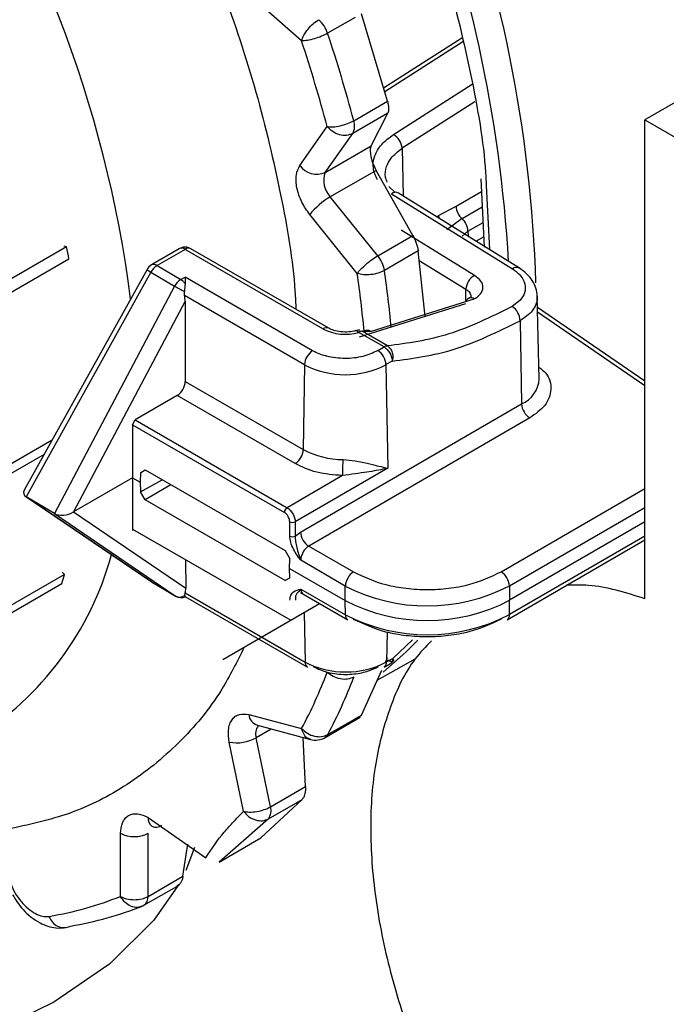
# Model space of a CAD drawing. Units: millimetres. Extents: x 10 to 416, y 10 to 287.
# Drawn here: x 357 to 360, y 74 to 80 of the extents above; entities that cross this region are included whole.
import ezdxf

# ---------------------------------------------------------------- set-up
doc = ezdxf.new("R2010")
doc.units = ezdxf.units.MM

msp = doc.modelspace()

# ---------------------------------------------------------------- linework, layer by layer
at = {"color": 7, "linetype": 'Continuous', "lineweight": 25}
for p, q in [((363.3657, 80.816), (360.2544, 79.0199)), ((358.4835, 79.4278), (358.2103, 79.6694)), ((358.9268, 79.116), (358.7923, 79.5676)), ((358.7593, 79.5484), (358.6181, 79.4667)), ((359.3102, 79.4414), (358.9068, 79.1833)), ((359.3148, 79.4222), (358.9123, 79.1647)), ((358.958, 78.9445), (359.3636, 79.2049)), ((358.7526, 79.0151), (358.9268, 79.116)), ((359.3774, 79.1138), (359.0028, 78.8733)), ((358.9281, 79.0545), (358.7473, 78.9498)), ((358.8424, 78.8857), (358.9281, 79.0545)), ((360.2544, 79.0199), (362.3756, 77.7954)), ((360.2544, 76.5478), (360.2544, 79.0199)), ((358.474, 78.784), (358.6154, 78.985)), ((358.6059, 78.7488), (358.7473, 78.9498)), ((358.6059, 78.7488), (358.8424, 78.8857)), ((359.0028, 78.8733), (359.007, 78.6282)), ((358.8683, 78.7592), (358.6319, 78.6223)), ((359.0577, 78.423), (358.8683, 78.7592)), ((359.4086, 78.7147), (359.4261, 78.3624)), ((358.9657, 78.6456), (358.9341, 78.6764)), ((359.6072, 78.2545), (358.9844, 78.6422)), ((359.2803, 78.5739), (359.4118, 78.6503)), ((359.4363, 78.6809), (359.4538, 78.35)), ((358.8768, 78.3183), (358.6319, 78.6223)), ((358.9483, 78.6386), (359.5716, 78.2513)), ((359.1903, 78.5254), (359.2803, 78.5739)), ((359.3113, 78.5098), (359.4158, 78.5702)), ((358.7708, 78.2271), (358.5258, 78.5311)), ((359.1808, 78.52), (359.1903, 78.5254)), ((359.3113, 78.5098), (359.2328, 78.4529)), ((359.3421, 78.4457), (359.4197, 78.4903)), ((359.2537, 78.2921), (358.9972, 78.4508)), ((359.3113, 78.42), (359.3414, 78.4453)), ((359.3414, 78.4453), (359.3421, 78.4457)), ((359.3421, 78.4457), (359.3429, 78.4191)), ((358.8768, 78.3183), (359.0577, 78.423)), ((359.4234, 78.4167), (359.3835, 78.3938)), ((357.2715, 78.3651), (355.2868, 77.2159)), ((357.2715, 78.3651), (357.2595, 78.3684)), ((357.8527, 78.3543), (357.7085, 78.2707)), ((357.8826, 78.3514), (357.7385, 78.2678)), ((358.5938, 77.9407), (357.8826, 78.3514)), ((358.6239, 77.9438), (357.9127, 78.3544)), ((359.0854, 78.3433), (359.0523, 78.3241)), ((359.1217, 78.0052), (359.0854, 78.3433)), ((355.2989, 77.1533), (357.2836, 78.3024)), ((359.0523, 78.3241), (358.9111, 78.2424)), ((359.0907, 78.2942), (359.3315, 78.145)), ((359.3754, 78.2169), (359.2537, 78.2921)), ((357.6861, 78.2479), (357.0531, 77.1077)), ((357.7385, 78.2678), (357.8603, 78.1951)), ((359.6072, 78.2546), (359.6064, 78.2551)), ((357.7067, 78.234), (357.0628, 77.074)), ((357.7067, 78.234), (357.8285, 78.1613)), ((357.8603, 78.1951), (357.8826, 78.2081)), ((358.5407, 77.8281), (357.8826, 78.2081)), ((357.8285, 78.1613), (357.2084, 76.9872)), ((357.88, 78.1125), (357.8788, 78.1345)), ((359.3307, 78.0816), (359.3315, 78.145)), ((357.8827, 78.0846), (357.3077, 76.9956)), ((358.4983, 77.7554), (357.88, 78.1125)), ((357.8827, 78.0846), (357.8836, 77.6695)), ((358.8395, 77.9278), (359.3743, 78.0952)), ((359.6101, 78.0864), (359.5699, 78.0558)), ((359.7094, 77.6828), (359.6994, 78.1093)), ((359.3292, 78.0701), (358.781, 77.8985)), ((360.2544, 77.6704), (359.7008, 78.0516)), ((359.6112, 77.9825), (359.6185, 77.5533)), ((360.2544, 77.6465), (359.7013, 78.0272)), ((358.9088, 77.8472), (358.7783, 77.9225)), ((358.926, 77.853), (358.7956, 77.9283)), ((358.7956, 77.9283), (358.8395, 77.9278)), ((358.8766, 77.8285), (358.9088, 77.8472)), ((358.4983, 77.7554), (358.4926, 77.3179)), ((358.9513, 77.7746), (358.9191, 77.756)), ((358.9191, 77.756), (358.9282, 77.2214)), ((357.8836, 77.6695), (358.4926, 77.3179)), ((357.842, 77.5964), (357.6246, 77.4704)), ((358.4503, 77.2452), (357.842, 77.5964)), ((358.4779, 76.8919), (359.6185, 77.5533)), ((359.661, 77.4807), (358.5204, 76.8193)), ((357.6107, 77.446), (357.6246, 77.4704)), ((357.6107, 77.446), (357.6112, 77.1718)), ((357.6107, 77.446), (358.3948, 76.9933)), ((357.6246, 77.4704), (358.4089, 77.0175)), ((357.1964, 77.3658), (355.3781, 76.3131)), ((355.3775, 76.2642), (357.1568, 77.2944)), ((358.9282, 77.2214), (358.4509, 76.9447)), ((357.6112, 77.1718), (357.3077, 76.9956)), ((357.6112, 77.1718), (357.6515, 77.1486)), ((357.6112, 77.1718), (357.6118, 76.8991)), ((357.6522, 77.1978), (357.6515, 77.1486)), ((357.6522, 77.1978), (357.6771, 77.2122)), ((357.6775, 77.212), (357.6522, 77.1978)), ((357.6771, 77.2122), (358.3982, 76.7958)), ((358.6951, 77.1835), (358.4089, 77.0175)), ((357.6515, 77.1486), (357.6524, 77.0999)), ((357.6524, 77.0999), (357.7636, 77.1622)), ((357.8085, 77.1363), (357.6774, 77.0577)), ((359.5131, 76.6868), (360.2544, 77.1166)), ((357.0609, 77.0752), (357.708, 76.6359)), ((357.2084, 76.9872), (357.0628, 77.074)), ((357.7099, 76.6346), (357.0628, 77.074)), ((357.6774, 77.0577), (357.6524, 77.0999)), ((358.3986, 76.6412), (357.6774, 77.0577)), ((359.5556, 76.6142), (360.2544, 77.0194)), ((357.2084, 76.9872), (357.8317, 76.562)), ((357.3077, 76.9956), (357.8858, 76.6013)), ((358.4228, 76.8712), (358.4226, 76.9446)), ((358.4509, 76.9447), (358.451, 76.8712)), ((360.2544, 76.9437), (359.5568, 76.5393)), ((357.6117, 76.9072), (358.4276, 76.4361)), ((358.451, 76.8712), (358.4779, 76.8919)), ((360.2544, 76.8707), (359.5559, 76.4657)), ((358.5204, 76.8193), (358.7516, 76.6858)), ((359.5435, 76.4391), (360.2544, 76.8513)), ((358.3982, 76.7958), (358.4224, 76.753)), ((357.8855, 76.7491), (357.8858, 76.6013)), ((358.4218, 76.7036), (358.4224, 76.753)), ((358.7093, 76.6131), (358.4795, 76.7458)), ((357.26, 76.6729), (355.2752, 75.5239)), ((357.26, 76.6729), (357.2477, 76.684)), ((358.4226, 76.6551), (358.4218, 76.7036)), ((358.4218, 76.7036), (358.7083, 76.5382)), ((355.2615, 75.4765), (357.2463, 76.6256)), ((357.708, 76.6359), (357.7099, 76.6346)), ((357.7099, 76.6346), (357.8317, 76.562)), ((357.7099, 76.6346), (357.711, 76.634)), ((357.711, 76.634), (357.8328, 76.5613)), ((358.3986, 76.6412), (358.4226, 76.6557)), ((358.4226, 76.6551), (358.3986, 76.6412)), ((358.7083, 76.5382), (358.7093, 76.6131)), ((359.5556, 76.6142), (359.5568, 76.5393)), ((357.8328, 76.5613), (357.8317, 76.562)), ((357.882, 76.564), (357.8831, 76.5774)), ((357.8831, 76.5774), (358.5014, 76.2204)), ((357.8845, 76.5573), (358.5139, 76.1939)), ((358.4779, 76.5791), (358.722, 76.4381)), ((358.4798, 76.5973), (358.7096, 76.4646)), ((358.078, 76.2337), (358.576, 76.5224)), ((358.7096, 76.4646), (358.7083, 76.5382)), ((359.5559, 76.4657), (359.5568, 76.5393)), ((358.497, 76.4767), (358.5014, 76.2204)), ((358.9243, 76.3747), (358.9222, 76.2209)), ((359.055, 76.3357), (358.9544, 76.2396)), ((358.8742, 76.1267), (359.0698, 76.2371)), ((358.9099, 76.1944), (358.9421, 76.213)), ((358.914, 76.2146), (358.9272, 76.2439)), ((358.9222, 76.2209), (358.9544, 76.2396)), ((358.7928, 75.947), (358.8981, 76.1795)), ((358.2109, 75.9497), (358.484, 75.8769)), ((358.7598, 75.9279), (358.7928, 75.947)), ((358.6047, 75.8313), (358.7857, 75.9361)), ((358.6186, 75.8462), (358.7598, 75.9279)), ((358.3273, 75.8749), (358.2497, 75.83)), ((358.2553, 75.8942), (358.2557, 75.894)), ((358.2557, 75.894), (358.5288, 75.8212)), ((358.1839, 75.4502), (358.1107, 75.8073)), ((358.3229, 75.4729), (358.2497, 75.83)), ((358.5036, 75.5775), (358.4922, 75.831)), ((358.3229, 75.4729), (358.5036, 75.5775)), ((358.4868, 75.5118), (358.2729, 75.3135)), ((358.3127, 75.4111), (358.4539, 75.4928)), ((358.4539, 75.4928), (358.4868, 75.5118)), ((357.6915, 75.4184), (357.9892, 75.21)), ((358.3127, 75.4111), (358.0576, 75.1868)), ((357.6913, 75.0106), (357.6913, 75.3367)), ((357.5499, 75.0105), (357.5499, 75.3366)), ((358.0576, 75.1868), (358.2401, 75.2945)), ((358.2401, 75.2945), (358.2729, 75.3135)), ((357.8717, 75.1151), (357.8975, 75.2812)), ((357.9318, 75.2626), (357.8856, 75.1451)), ((357.6913, 75.0106), (357.8717, 75.1151)), ((357.6706, 74.9648), (357.8514, 75.0695)), ((357.6663, 74.9627), (357.6706, 74.9648))]:
    msp.add_line(p, q, dxfattribs=at)
at = {"color": 7, "linetype": 'Continuous', "lineweight": 25, "flags": 128}
for points in [[(359.1903, 78.5254), (359.1913, 78.5155), (359.1917, 78.5129)], [(358.7624, 77.9314), (358.7642, 77.9317), (358.7686, 77.9307), (358.7734, 77.9277), (358.7783, 77.9225)], [(359.0831, 76.3335), (359.022, 76.2712), (358.9049, 76.168)], [(357.8445, 75.0655), (357.7222, 74.8886), (357.495, 74.6634), (357.2047, 74.4638), (356.8598, 74.2956), (356.4704, 74.1637), (356.0478, 74.072), (355.6043, 74.0231), (355.1529, 74.0185), (354.7067, 74.0582), (354.4767, 74.097)]]:
    msp.add_lwpolyline(points, dxfattribs=at)
at = {"color": 7, "linetype": 'Continuous', "lineweight": 25}
for centre, radius, start, end in [((352.5829, 77.9471), 7.1137, 1.86113, 39.56279), ((352.4033, 77.8732), 7.1604, 3.32987, 39.09608), ((351.4433, 77.3078), 6.2085, 7.2915, 35.10406), ((358.4611, 79.4147), 0.1654, 18.3237, 47.7135), ((351.3056, 77.0431), 7.7037, 14.83199, 18.33641), ((351.3115, 77.0509), 7.5556, 14.83199, 18.33641), ((358.6765, 78.9884), 0.0807, 331.3634, 19.354), ((358.9062, 78.8623), 0.0972, 6.526, 57.7817), ((358.5617, 78.8479), 0.1086, 216.0704, 294.0224), ((358.7162, 78.7055), 0.1185, 158.5764, 224.5971), ((358.969, 78.614), 0.0321, 61.451, 130.2593), ((358.8244, 78.2914), 0.3829, 120.1898, 141.2371), ((359.3748, 78.5801), 0.0947, 183.7927, 227.8951), ((359.2472, 78.4396), 0.0951, 3.6876, 47.6189), ((352.1937, 77.3519), 5.1779, 10.5778, 11.2842), ((357.8827, 78.3024), 0.06, 59.9967, 120.1045), ((357.8652, 78.3284), 0.0288, 52.7625, 115.9271), ((357.9003, 78.3274), 0.0297, 65.1188, 126.3524), ((358.7514, 78.216), 0.1618, 9.3866, 39.2156), ((357.7386, 78.2188), 0.06, 120.1052, 150.9651), ((357.7531, 78.3244), 0.1017, 228.7668, 242.8156), ((357.7839, 78.1932), 0.0873, 121.338, 152.1736), ((357.721, 78.2439), 0.0296, 53.7213, 114.9692), ((352.9924, 77.3893), 5.9798, 5.35675, 8.20147), ((359.592, 78.2253), 0.033, 64.2904, 128.2844), ((357.9057, 78.1206), 0.0873, 121.3378, 152.1737), ((352.9706, 77.391), 5.8602, 5.27475, 8.2021), ((359.4211, 78.1397), 0.0897, 120.6018, 176.5761), ((358.6763, 79.6906), 1.7485, 240.9965, 242.8653), ((359.3576, 78.0734), 0.0275, 52.5531, 160.1514), ((359.5208, 77.9798), 0.0905, 1.7472, 57.1298), ((358.6113, 77.9178), 0.0289, 63.9447, 127.3265), ((358.7092, 78.1664), 0.2535, 242.9083, 285.8254), ((358.7784, 77.8736), 0.06, 84.3526, 105.4347), ((358.8209, 77.897), 0.036, 58.8653, 118.3515), ((358.7995, 77.8881), 0.0404, 95.5582, 121.5199), ((358.5906, 77.7503), 0.0924, 122.7214, 176.8466), ((358.8266, 77.7505), 0.0926, 3.3655, 57.3565), ((358.9299, 77.8128), 0.0404, 95.5564, 121.5217), ((358.7082, 78.1607), 0.4564, 242.6232, 297.5223), ((359.5604, 77.6907), 0.1492, 292.912, 356.9764), ((359.711, 77.5587), 0.0926, 183.3651, 237.3565), ((358.4003, 77.3229), 0.0924, 302.7214, 356.8467), ((358.6983, 77.702), 0.4358, 241.8346, 269.8804), ((357.2783, 77.2641), 1.4191, 356.744, 0.0875), ((358.4255, 76.9916), 0.0308, 122.7207, 176.8467), ((358.4367, 76.973), 0.0317, 243.5386, 296.6074), ((358.4369, 76.8995), 0.0317, 243.5386, 296.6074), ((358.5703, 76.8973), 0.0926, 183.3651, 237.3565), ((355.9341, 77.203), 1.6259, 302.0706, 344.7462), ((354.9661, 77.3118), 2.3812, 343.2523, 344.4376), ((358.8016, 76.608), 0.0924, 122.7214, 176.8467), ((359.4631, 76.6087), 0.0926, 3.3651, 57.3565), ((357.7417, 76.6855), 0.06, 235.8238, 239.197), ((359.1314, 77.4282), 0.9179, 242.6232, 297.5223), ((357.8552, 76.6053), 0.0493, 241.633, 303.0337), ((357.8635, 76.6129), 0.06, 239.1974, 291.4806), ((359.1315, 77.3555), 0.9204, 242.6232, 297.5222), ((358.7391, 76.4623), 0.0296, 175.5243, 234.6912), ((359.1317, 77.2797), 0.9179, 242.6232, 297.5223), ((359.5264, 76.4632), 0.0296, 305.4825, 4.7501), ((358.7113, 76.6257), 0.4564, 242.6232, 297.5223), ((358.531, 76.2181), 0.0296, 175.5242, 234.6912), ((358.8927, 76.2185), 0.0296, 305.4825, 4.7501), ((358.912, 76.2649), 0.06, 300.2592, 317.2555), ((356.2752, 77.0521), 2.5019, 331.9854, 339.3093), ((356.3666, 77.0443), 2.5509, 331.9854, 339.3093), ((358.2776, 75.9575), 0.0672, 186.6301, 251.0097), ((358.3141, 75.851), 0.0678, 142.7502, 198.0987), ((358.5861, 75.8627), 0.0365, 300.5921, 333.04), ((358.1488, 76.0113), 0.2075, 259.4142, 299.098), ((358.5546, 75.9178), 0.1, 255.082, 300.0736), ((358.2551, 75.4523), 0.0709, 324.3957, 16.8236), ((357.7419, 75.4136), 0.0507, 174.4851, 232.9352), ((357.6205, 75.4732), 0.1537, 242.6645, 297.4417), ((357.7332, 75.4153), 0.0475, 242.6991, 307.4903), ((357.6421, 75.0053), 0.0495, 305.1516, 6.1761), ((356.9796, 76.6865), 1.8555, 279.6577, 291.7194), ((357.2577, 74.9291), 0.0791, 196.1513, 294.7905)]:
    msp.add_arc(centre, radius, start, end, dxfattribs=at)
for centre, major_axis, ratio, start_param, end_param in [((357.8827, 78.1591), (-0.0001, 0.0693), 0.00114, 0.787034, 1.34103), ((357.8403, 78.1082), (-0.0171, 0.0784), 0.495152, 4.300565, 4.658626), ((357.8411, 77.6458), (0.0292, 0.0524), 0.587488, 3.920271, 5.473614), ((357.1213, 77.1068), (0.0713, 0.017), 0.525522, 2.693779, 3.637079), ((357.2659, 77.0205), (0.0704, 0.0175), 0.536062, 3.637557, 5.208354), ((357.8433, 76.6266), (-0.0189, 0.0764), 0.497387, 3.896002, 4.254063)]:
    msp.add_ellipse(centre, major_axis=major_axis, ratio=ratio, start_param=start_param, end_param=end_param, dxfattribs=at)
for points, knots in [([(357.9604, 82.2613), (358.0718, 82.1094), (358.2947, 81.8057), (358.5893, 81.3141), (358.8488, 80.8059), (359.0662, 80.2863), (359.2403, 79.7634), (359.362, 79.2485), (359.4267, 78.8848), (359.4353, 78.7031), (359.4363, 78.6809)], [0, 0, 0, 0, 0.140075, 0.28015, 0.420225, 0.5603, 0.700375, 0.84045, 0.980525, 1, 1, 1, 1]), ([(356.963, 81.6977), (357.0738, 81.5464), (357.2953, 81.2437), (357.5916, 80.7493), (357.8561, 80.2326), (358.079, 79.6986), (358.2573, 79.1613), (358.3795, 78.638), (358.4445, 78.262), (358.453, 78.0726), (358.4543, 78.0417)], [0, 0, 0, 0, 0.136508, 0.273041, 0.41398, 0.554969, 0.695908, 0.836897, 0.973399, 1, 1, 1, 1]), ([(358.9268, 79.116), (358.9284, 79.1095), (358.9314, 79.0965), (358.9328, 79.0794), (358.932, 79.0646), (358.9294, 79.0578), (358.9281, 79.0545)], [0, 0, 0, 0, 0.2494554, 0.4999664, 0.7491803, 1, 1, 1, 1]), ([(358.8746, 78.7103), (358.8657, 78.7304), (358.8479, 78.7703), (358.857, 78.8338), (358.8916, 78.8946), (358.9359, 78.9279), (358.958, 78.9445)], [0, 0, 0, 0, 0.251133, 0.500915, 0.750456, 1, 1, 1, 1]), ([(358.8424, 78.8857), (358.8402, 78.8789), (358.837, 78.8688), (358.838, 78.8483), (358.8406, 78.8313), (358.8452, 78.8131), (358.8535, 78.7881), (358.8624, 78.7708), (358.8683, 78.7592)], [0, 0, 0, 0, 0.250054, 0.375115, 0.499992, 0.624749, 0.749854, 1, 1, 1, 1]), ([(358.9222, 78.7793), (358.9287, 78.7938), (358.9443, 78.8283), (358.9813, 78.8568), (359.0028, 78.8733)], [0, 0, 0, 0, 0.4194487, 1, 1, 1, 1]), ([(358.5258, 78.5311), (358.5114, 78.5516), (358.489, 78.5832), (358.4693, 78.6312), (358.4589, 78.6684), (358.4543, 78.7041), (358.4555, 78.7466), (358.4667, 78.7693), (358.474, 78.784)], [0, 0, 0, 0, 0.239443, 0.369403, 0.5, 0.629935, 0.760557, 1, 1, 1, 1]), ([(358.9259, 78.6988), (358.9221, 78.7074), (358.9104, 78.7333), (358.9175, 78.7609), (358.9222, 78.7793)], [0, 0, 0, 0, 0.330876, 1, 1, 1, 1]), ([(359.0577, 78.423), (359.061, 78.4168), (359.0675, 78.4043), (359.0755, 78.3837), (359.082, 78.3629), (359.0842, 78.3498), (359.0854, 78.3433)], [0, 0, 0, 0, 0.250692, 0.499937, 0.750639, 1, 1, 1, 1]), ([(359.5716, 78.2513), (359.587, 78.2397), (359.6179, 78.2165), (359.6386, 78.1725), (359.639, 78.1267), (359.6197, 78.0998), (359.6101, 78.0864)], [0, 0, 0, 0, 0.2511804, 0.5017096, 0.7513186, 1, 1, 1, 1]), ([(359.6994, 78.1093), (359.698, 78.1231), (359.6951, 78.1505), (359.6757, 78.1902), (359.6469, 78.2265), (359.6198, 78.2456), (359.6064, 78.2551)], [0, 0, 0, 0, 0.253056, 0.504959, 0.754483, 1, 1, 1, 1]), ([(357.8826, 78.1749), (357.8791, 78.1791), (357.8721, 78.1873), (357.8642, 78.1925), (357.8603, 78.1951)], [0, 0, 0, 0, 0.5, 1, 1, 1, 1]), ([(359.3743, 78.0952), (359.3868, 78.1034), (359.4118, 78.1197), (359.4224, 78.1538), (359.412, 78.1887), (359.3876, 78.2075), (359.3754, 78.2169)], [0, 0, 0, 0, 0.248397, 0.497959, 0.74859, 1, 1, 1, 1]), ([(357.8826, 78.1749), (357.8823, 78.169), (357.8816, 78.157), (357.8796, 78.1426), (357.8789, 78.1353), (357.8788, 78.1345)], [0, 0, 0, 0, 0.471439, 0.943633, 1, 1, 1, 1]), ([(359.3315, 78.145), (359.3366, 78.1414), (359.3461, 78.1346), (359.356, 78.1211), (359.3573, 78.1115), (359.358, 78.1058)], [0, 0, 0, 0, 0.324518, 0.600016, 1, 1, 1, 1]), ([(359.358, 78.1058), (359.3576, 78.1053), (359.3567, 78.1041), (359.3488, 78.1003), (359.3446, 78.0984)], [0, 0, 0, 0, 0.480334, 1, 1, 1, 1]), ([(359.6985, 78.1097), (359.6988, 78.1079), (359.7015, 78.0937), (359.6934, 78.0675), (359.6709, 78.0238), (359.6347, 77.9988), (359.6112, 77.9825)], [0, 0, 0, 0, 0.038288, 0.297529, 0.544538, 1, 1, 1, 1]), ([(359.5699, 78.0558), (359.4602, 78.002), (359.2391, 77.8938), (359.0309, 77.8667), (358.926, 77.853)], [0, 0, 0, 0, 0.496324, 1, 1, 1, 1]), ([(358.9513, 77.7746), (359.0568, 77.7883), (359.2701, 77.8159), (359.4967, 77.9266), (359.6112, 77.9825)], [0, 0, 0, 0, 0.494542, 1, 1, 1, 1]), ([(358.7633, 77.9316), (358.7513, 77.929), (358.7271, 77.9237), (358.6863, 77.9244), (358.6489, 77.9315), (358.632, 77.9398), (358.6239, 77.9438)], [0, 0, 0, 0, 0.251628, 0.506786, 0.764566, 1, 1, 1, 1]), ([(358.8766, 77.8285), (358.8521, 77.8172), (358.8031, 77.7946), (358.7231, 77.7863), (358.6601, 77.7899), (358.6288, 77.7956), (358.612, 77.7998), (358.5984, 77.8034), (358.5723, 77.8116), (358.5517, 77.8223), (358.5407, 77.8281)], [0, 0, 0, 0, 0.24937, 0.498739, 0.629192, 0.759354, 0.761488, 0.777209, 0.879784, 1, 1, 1, 1]), ([(358.9088, 77.8472), (358.9116, 77.8454), (358.9171, 77.8419), (358.9251, 77.8343), (358.9326, 77.8256), (358.9367, 77.8189), (358.9388, 77.8156)], [0, 0, 0, 0, 0.250003, 0.500002, 0.750001, 1, 1, 1, 1]), ([(358.926, 77.853), (358.9294, 77.8506), (358.936, 77.846), (358.9439, 77.8356), (358.9496, 77.8241), (358.9539, 77.8092), (358.9552, 77.792), (358.9525, 77.7799), (358.9513, 77.7746)], [0, 0, 0, 0, 0.159709, 0.314071, 0.459256, 0.592762, 0.820355, 1, 1, 1, 1]), ([(359.708, 77.7438), (359.7207, 77.7335), (359.7618, 77.7), (359.7773, 77.6282), (359.7499, 77.5445), (359.6899, 77.5014), (359.661, 77.4807)], [0, 0, 0, 0, 0.131979, 0.428517, 0.725055, 1, 1, 1, 1]), ([(358.9282, 77.2214), (358.9277, 77.2213), (358.923, 77.2199), (358.8897, 77.2125), (358.8196, 77.2004), (358.7384, 77.1894), (358.6951, 77.1835)], [0, 0, 0, 0, 0.00778, 0.072035, 0.505476, 1, 1, 1, 1]), ([(358.6974, 77.2663), (358.7184, 77.2645), (358.7659, 77.2605), (358.8497, 77.2403), (358.8976, 77.2287), (358.9282, 77.2214)], [0, 0, 0, 0, 0.222626, 0.504457, 1, 1, 1, 1]), ([(358.4226, 76.9446), (358.4223, 76.9483), (358.4218, 76.9557), (358.4178, 76.9663), (358.413, 76.9752), (358.4078, 76.9823), (358.4016, 76.9888), (358.3971, 76.9918), (358.3948, 76.9933)], [0, 0, 0, 0, 0.204562, 0.411559, 0.547844, 0.689672, 0.841396, 1, 1, 1, 1]), ([(358.4795, 76.7458), (358.4778, 76.748), (358.4756, 76.7511), (358.4724, 76.7556), (358.4686, 76.7611), (358.4647, 76.7667), (358.4616, 76.7712), (358.4541, 76.7821), (358.4411, 76.8038), (358.4258, 76.8384), (358.4237, 76.8605), (358.4228, 76.8712)], [0, 0, 0, 0, 0.058821, 0.07999, 0.116236, 0.199817, 0.223055, 0.230036, 0.477849, 0.748612, 1, 1, 1, 1]), ([(358.451, 76.8712), (358.4511, 76.8618), (358.4513, 76.8425), (358.4608, 76.7989), (358.4719, 76.7674), (358.4795, 76.7458)], [0, 0, 0, 0, 0.233265, 0.476724, 1, 1, 1, 1]), ([(358.5204, 76.8193), (358.516, 76.8163), (358.5065, 76.8098), (358.4957, 76.796), (358.4881, 76.7824), (358.4833, 76.7706), (358.48, 76.758), (358.4797, 76.7499), (358.4795, 76.7458)], [0, 0, 0, 0, 0.200051, 0.432919, 0.562266, 0.699899, 0.845811, 1, 1, 1, 1]), ([(358.7516, 76.6858), (358.8046, 76.6611), (358.8864, 76.623), (359.0225, 76.5993), (359.1322, 76.5928), (359.2421, 76.5996), (359.3782, 76.6236), (359.4601, 76.6619), (359.5131, 76.6868)], [0, 0, 0, 0, 0.239443, 0.369603, 0.5, 0.630151, 0.760557, 1, 1, 1, 1]), ([(360.2544, 76.5478), (360.1556, 76.5785), (360.0153, 76.622), (359.8884, 76.6184), (359.8509, 76.6173)], [0, 0, 0, 0, 0.704539, 1, 1, 1, 1]), ([(357.882, 76.564), (357.8828, 76.5612), (357.8839, 76.5573), (357.8846, 76.5577), (357.8847, 76.5577)], [0, 0, 0, 0, 0.750898, 1, 1, 1, 1]), ([(358.4234, 76.5404), (358.4244, 76.5495), (358.4264, 76.5684), (358.4459, 76.5899), (358.4666, 76.5944), (358.4798, 76.5973)], [0, 0, 0, 0, 0.25008, 0.522563, 1, 1, 1, 1]), ([(358.4798, 76.5973), (358.4723, 76.5896), (358.4612, 76.5783), (358.4519, 76.5622), (358.4518, 76.5476), (358.4517, 76.5405)], [0, 0, 0, 0, 0.523276, 0.766735, 1, 1, 1, 1]), ([(359.5135, 76.4421), (359.4606, 76.4173), (359.3787, 76.379), (359.2426, 76.3549), (359.1329, 76.3482), (359.0231, 76.3546), (358.8869, 76.3783), (358.8051, 76.4164), (358.7521, 76.4411)], [0, 0, 0, 0, 0.239443, 0.369603, 0.5, 0.630151, 0.760557, 1, 1, 1, 1]), ([(359.1534, 76.3303), (359.124, 76.3), (359.0355, 76.2092), (358.936, 75.9964), (358.8571, 75.7041), (358.8316, 75.369), (358.8575, 75.0047), (358.9347, 74.6209), (359.0607, 74.229), (359.232, 73.8406), (359.4435, 73.4665), (359.6892, 73.1192), (359.961, 72.8038), (360.1567, 72.633), (360.2545, 72.5475)], [0, 0, 0, 0, 0.0434783, 0.1304348, 0.2173913, 0.3043478, 0.3913043, 0.4782609, 0.5652174, 0.6521739, 0.7391304, 0.826087, 0.9130435, 1, 1, 1, 1]), ([(358.1869, 76.2969), (358.1502, 76.2226), (358.0573, 76.0345), (357.8549, 75.7947), (357.5921, 75.5808), (357.2953, 75.4278), (357.0738, 75.3801), (356.9631, 75.3562)], [0, 0, 0, 0, 0.1422752, 0.3601011, 0.5780049, 0.7889829, 1, 1, 1, 1]), ([(358.9544, 76.2396), (358.9556, 76.2366), (358.9584, 76.2298), (358.9571, 76.2243), (358.9529, 76.2221), (358.9469, 76.2223), (358.9389, 76.2249), (358.9322, 76.2286), (358.9293, 76.2302)], [0, 0, 0, 0, 0.1796518, 0.4072531, 0.5407643, 0.6859548, 0.8632353, 1, 1, 1, 1]), ([(358.9544, 76.2396), (358.9538, 76.2336), (358.9525, 76.2217), (358.9455, 76.216), (358.942, 76.2131)], [0, 0, 0, 0, 0.506254, 1, 1, 1, 1]), ([(358.544, 76.1969), (358.5682, 76.1858), (358.617, 76.1634), (358.7089, 76.1537), (358.7807, 76.1612), (358.8377, 76.1763), (358.8635, 76.1892), (358.8799, 76.1973)], [0, 0, 0, 0, 0.2471617, 0.4975992, 0.7265467, 0.8268409, 1, 1, 1, 1]), ([(358.1107, 75.8073), (358.1079, 75.8293), (358.1037, 75.8633), (358.1121, 75.9004), (358.124, 75.9242), (358.141, 75.9415), (358.1683, 75.9553), (358.1941, 75.9519), (358.2109, 75.9497)], [0, 0, 0, 0, 0.239443, 0.369403, 0.5, 0.629935, 0.760557, 1, 1, 1, 1]), ([(358.5293, 75.823), (358.5253, 75.8236), (358.5122, 75.8257), (358.4945, 75.8442), (358.4875, 75.866), (358.484, 75.8769)], [0, 0, 0, 0, 0.178725, 0.589363, 1, 1, 1, 1]), ([(358.5036, 75.5775), (358.5037, 75.5706), (358.5038, 75.5568), (358.5005, 75.5385), (358.4951, 75.5227), (358.4895, 75.5155), (358.4868, 75.5118)], [0, 0, 0, 0, 0.250908, 0.49959, 0.748924, 1, 1, 1, 1]), ([(357.9892, 75.21), (358.0195, 75.2559), (358.0641, 75.3233), (358.1289, 75.3916), (358.1607, 75.4254), (358.1772, 75.443), (358.1823, 75.4484), (358.1839, 75.4502)], [0, 0, 0, 0, 0.518788, 0.761577, 0.927804, 0.975656, 1, 1, 1, 1]), ([(358.1839, 75.4502), (358.1922, 75.4407), (358.2052, 75.4257), (358.2277, 75.4123), (358.2463, 75.4048), (358.2647, 75.4012), (358.2883, 75.4008), (358.3031, 75.407), (358.3127, 75.4111)], [0, 0, 0, 0, 0.239458, 0.377738, 0.499997, 0.634233, 0.760647, 1, 1, 1, 1]), ([(357.5499, 75.3366), (357.5518, 75.3561), (357.5547, 75.3861), (357.5723, 75.414), (357.5906, 75.4294), (357.6132, 75.4376), (357.6462, 75.4389), (357.6737, 75.4265), (357.6915, 75.4184)], [0, 0, 0, 0, 0.239443, 0.369403, 0.5, 0.629935, 0.760557, 1, 1, 1, 1]), ([(356.9631, 75.17), (356.964, 75.1548), (356.9659, 75.1245), (356.9817, 75.0749), (357.0051, 75.0265), (357.0363, 74.9828), (357.072, 74.9461), (357.1101, 74.9204), (357.1483, 74.9052), (357.1706, 74.9065), (357.1818, 74.9071)], [0, 0, 0, 0, 0.1248728, 0.2499908, 0.3747452, 0.4999907, 0.6247452, 0.7499907, 0.8748733, 1, 1, 1, 1]), ([(357.8717, 75.1151), (357.8704, 75.1088), (357.8679, 75.0964), (357.8607, 75.0813), (357.8515, 75.0695), (357.8439, 75.0654), (357.84, 75.0633)], [0, 0, 0, 0, 0.250733, 0.498762, 0.747875, 1, 1, 1, 1]), ([(356.9922, 75.0195), (357.0093, 74.9926), (357.0479, 74.9322), (357.1274, 74.8726), (357.2055, 74.8443), (357.2517, 74.848), (357.2693, 74.8494)], [0, 0, 0, 0, 0.254388, 0.572559, 0.836221, 1, 1, 1, 1])]:
    msp.add_open_spline(points, degree=3, knots=knots, dxfattribs=at)
for points in [[(358.4835, 79.4278), (358.4869, 79.4374), (358.4939, 79.4565), (358.5162, 79.4886), (358.5438, 79.5179), (358.5629, 79.5306), (358.5724, 79.537)], [(358.6181, 79.4667), (358.6079, 79.4613), (358.5875, 79.4507), (358.5493, 79.4376), (358.5118, 79.4289), (358.4929, 79.4282), (358.4835, 79.4278)], [(358.6154, 78.985), (358.6251, 78.9842), (358.6447, 78.9826), (358.6831, 78.9885), (358.7218, 78.9996), (358.7423, 79.0099), (358.7526, 79.0151)], [(358.7473, 78.9498), (358.7371, 78.9455), (358.7168, 78.9371), (358.6792, 78.9412), (358.6426, 78.9569), (358.6244, 78.9756), (358.6154, 78.985)], [(358.7708, 78.2271), (358.7765, 78.2343), (358.7879, 78.2487), (358.8159, 78.2748), (358.8475, 78.2999), (358.867, 78.3122), (358.8768, 78.3183)], [(358.9111, 78.2424), (358.9008, 78.2374), (358.8802, 78.2274), (358.8407, 78.2198), (358.8014, 78.2188), (358.781, 78.2243), (358.7708, 78.2271)], [(358.9388, 77.8156), (358.9406, 77.8122), (358.9443, 77.8054), (358.9481, 77.7948), (358.9507, 77.7844), (358.9511, 77.7779), (358.9513, 77.7746)], [(358.6951, 77.1835), (358.6493, 77.1871), (358.5576, 77.1943), (358.4861, 77.2282), (358.4503, 77.2452)], [(358.4089, 77.0175), (358.4143, 77.0136), (358.4252, 77.0058), (358.4391, 76.9866), (358.4488, 76.965), (358.4502, 76.9514), (358.4509, 76.9447)], [(358.4798, 76.5973), (358.4804, 76.5913), (358.4815, 76.5795), (358.4884, 76.5738), (358.4918, 76.571)], [(358.753, 76.143), (358.7427, 76.1387), (358.7222, 76.1299), (358.6835, 76.1317), (358.6451, 76.144), (358.6255, 76.1601), (358.6158, 76.1681)], [(358.484, 75.8769), (358.4934, 75.8682), (358.5123, 75.8506), (358.5498, 75.8364), (358.588, 75.8333), (358.6084, 75.8419), (358.6186, 75.8462)], [(358.1839, 75.4502), (358.194, 75.4484), (358.214, 75.4449), (358.2529, 75.4483), (358.2921, 75.4576), (358.3127, 75.4678), (358.3229, 75.4729)], [(357.1818, 74.9071), (357.2453, 74.9197), (357.3723, 74.9449), (357.4907, 74.9886), (357.5499, 75.0105)], [(357.5499, 75.0105), (357.5602, 75.0058), (357.5809, 74.9963), (357.6207, 74.9923), (357.6604, 74.9964), (357.681, 75.0059), (357.6913, 75.0106)], [(357.6663, 74.9627), (357.6563, 74.9587), (357.6364, 74.9507), (357.6025, 74.9576), (357.5711, 74.9775), (357.557, 74.9995), (357.5499, 75.0105)]]:
    msp.add_open_spline(points, degree=3, dxfattribs=at)

doc.saveas('drawing.dxf')
